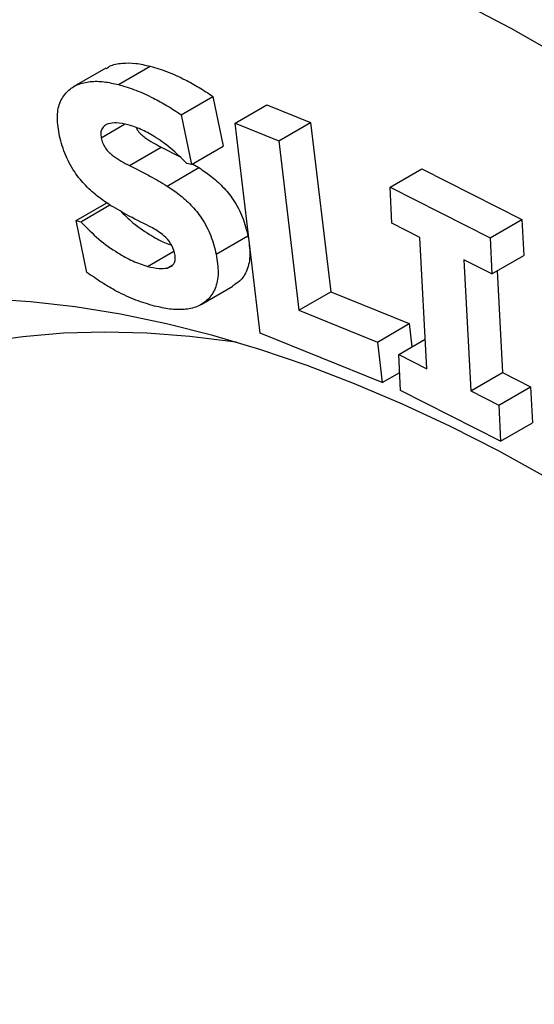
# Model space of a CAD drawing. Units: inches. Extents: x 0.3 to 16.3, y 0.4 to 10.6.
# Drawn here: x 5.8 to 5.9, y 4.6 to 5 of the extents above; entities that cross this region are included whole.
import ezdxf

# ---------------------------------------------------------------- set-up
doc = ezdxf.new("R2010")
doc.units = ezdxf.units.IN
doc.header["$MEASUREMENT"] = 0
doc.linetypes.add('SLD-Solid', pattern=[0])

msp = doc.modelspace()

# ---------------------------------------------------------------- linework, layer by layer
at = {"color": 7, "linetype": 'SLD-Solid', "lineweight": 25}
for p, q in [((5.789581408254794, 4.943975652543259), (5.77844586839359, 4.937547242213948)), ((5.79404760399827, 4.938232834621309), (5.805183143859474, 4.944661244950623)), ((5.816001302369298, 4.927650654235797), (5.827136842230504, 4.934079064565109)), ((5.827136842230504, 4.934079064565109), (5.830753361770785, 4.916648682924986)), ((5.834922661532676, 4.924752235664575), (5.84605820139388, 4.931180645993887)), ((5.84605820139388, 4.931180645993887), (5.861334505279171, 4.92498245312743)), ((5.816001302369298, 4.927650654235797), (5.819617821909583, 4.910220272595669)), ((5.787972547743807, 4.919623587825141), (5.796205580829245, 4.924376416658558)), ((5.843722793635189, 4.851266057856832), (5.834922661532676, 4.924752235664575)), ((5.834922661532676, 4.924752235664575), (5.850198965417966, 4.918554042798116)), ((5.850198965417966, 4.918554042798116), (5.861334505279171, 4.92498245312743)), ((5.861334505279171, 4.92498245312743), (5.868435536262941, 4.865707185316642)), ((5.850198965417966, 4.918554042798116), (5.857299996401736, 4.859278774987327)), ((5.797870508634266, 4.909916321885183), (5.809006048495469, 4.916344732214498)), ((5.809006048495469, 4.916344732214498), (5.815435015695742, 4.91305121037776)), ((5.819617821909583, 4.910220272595669), (5.830753361770785, 4.916648682924986)), ((5.8110951335298, 4.902741830563055), (5.822230673391005, 4.909170240892367)), ((5.819617821909583, 4.910220272595669), (5.818021327584545, 4.910638252206543)), ((5.820021733626763, 4.910453445866765), (5.822230673391005, 4.909170240892367)), ((5.889223660103019, 4.902353681692876), (5.900359199964224, 4.908782092022189)), ((5.900359199964224, 4.908782092022189), (5.935401518341207, 4.891050815660909)), ((5.889885370507661, 4.889717450616708), (5.889223660103019, 4.902353681692876)), ((5.889223660103019, 4.902353681692876), (5.924265978480004, 4.884622405331595)), ((5.779195716895255, 4.890642462208407), (5.789957310281112, 4.896854997832524)), ((5.780828870015378, 4.890212842482386), (5.791030326129938, 4.896102017742703)), ((5.782959575918937, 4.872489287031836), (5.779195716895255, 4.890642462208407)), ((5.779195716895255, 4.890642462208407), (5.780828870015378, 4.890212842482386)), ((5.924265978480004, 4.884622405331595), (5.935401518341207, 4.891050815660909)), ((5.935401518341207, 4.891050815660909), (5.936063228745851, 4.878414584584736)), ((5.899692069434421, 4.884762333938117), (5.889885370507661, 4.889717450616708)), ((5.828290436877492, 4.878842830208901), (5.839425976738697, 4.885271240538214)), ((5.902080750237079, 4.838795734637834), (5.899692069434421, 4.884762333938117)), ((5.924265978480004, 4.884622405331595), (5.924927688884646, 4.871986174255423)), ((5.804218481032329, 4.874593869258409), (5.813467582160568, 4.879933261687578)), ((5.924927688884646, 4.871986174255423), (5.915122181938585, 4.87695425474092)), ((5.915122181938585, 4.87695425474092), (5.917510862741247, 4.83098765544062)), ((5.924927688884646, 4.871986174255423), (5.936063228745851, 4.878414584584736)), ((5.811109120973353, 4.874033672512813), (5.812807783452398, 4.875014289488947)), ((5.926793960558776, 4.873063549960312), (5.928646402602458, 4.837416065769935)), ((5.823002435609035, 4.861243302366141), (5.834137975470241, 4.867671712695454)), ((5.857299996401736, 4.859278774987327), (5.868435536262941, 4.865707185316642)), ((5.868435536262941, 4.865707185316642), (5.895895986065227, 4.854559485510822)), ((5.857299996401736, 4.859278774987327), (5.884760446204021, 4.848131075181513)), ((5.884760446204021, 4.848131075181513), (5.895895986065227, 4.854559485510822)), ((5.895895986065227, 4.854559485510822), (5.896871007715359, 4.846404617762026)), ((5.886459547322755, 4.833920165184547), (5.843722793635189, 4.851266057856832)), ((5.884760446204021, 4.848131075181513), (5.886459547322755, 4.833920165184547)), ((5.892274051310324, 4.843750851316407), (5.901545130812, 4.849102931590494)), ((5.892923939443499, 4.831122821547588), (5.892274051310324, 4.843750851316407)), ((5.892274051310324, 4.843750851316407), (5.902080750237079, 4.838795734637834)), ((5.886459547322755, 4.833920165184547), (5.89259761811963, 4.837463598031494)), ((5.917510862741247, 4.83098765544062), (5.928646402602458, 4.837416065769935)), ((5.928646402602458, 4.837416065769935), (5.938451909548514, 4.832447985284446)), ((5.927316369687309, 4.826019574955128), (5.938451909548514, 4.832447985284446)), ((5.938451909548514, 4.832447985284446), (5.939101797681699, 4.819819955515623)), ((5.927966257820493, 4.81339154518631), (5.892923939443499, 4.831122821547588)), ((5.917510862741247, 4.83098765544062), (5.927316369687309, 4.826019574955128)), ((5.927316369687309, 4.826019574955128), (5.927966257820493, 4.81339154518631)), ((5.927966257820493, 4.81339154518631), (5.939101797681699, 4.819819955515623))]:
    msp.add_line(p, q, dxfattribs=at)
at = {"color": 7, "linetype": 'SLD-Solid', "lineweight": 25, "flags": 128}
for points in [[(6.007743112459885, 4.9106463524748), (5.988764446433252, 4.923463196213679), (5.969744372539414, 4.935611164803048), (5.950701850401672, 4.947078148883626), (5.931655862020224, 4.957852717916301), (5.912625392850494, 4.967924131576337), (5.893629412878014, 4.977282350459574), (5.874686857708744, 4.985918046089907), (5.85581660969363, 4.993822610218125), (5.837037479106278, 5.000988163402799), (5.818368185392458, 5.007407562864683), (5.799827338510159, 5.013074409606784), (5.781433420378773, 5.017983054793029), (5.763204766455918, 5.022128605379147), (5.745159547460254, 5.025506928990155), (5.727315751258518, 5.028114658039609), (5.709691164934823, 5.029949193086479), (5.692303357060109, 5.031008705426336), (5.675169660179415, 5.031292138914235), (5.658307153534402, 5.030799211017512), (5.641732646038419, 5.029530413097416), (5.625462659520992, 5.027487009919303), (5.609513412258518, 5.024671038391906), (5.593900802807525, 5.02108530553688), (5.57864039415665, 5.016733385690717), (5.563747398213118, 5.011619616941765), (5.54923666063917, 5.005749096805925), (5.535122646053596, 4.999127677145337), (5.52141942361308, 4.991761958335119), (5.508140652987765, 4.983659282683971), (5.495299570744994, 4.974827727115194), (5.482908977154805, 4.965276095115445), (5.47098122343036, 4.955013907959225), (5.45952819941597, 4.944051395217874), (5.448561321735048, 4.932399484562498), (5.438091522409771, 4.920069790871041), (5.428129237963803, 4.907074604650317), (5.418684399018932, 4.893426879784565), (5.409766420396021, 4.879140220622739), (5.40138419173011, 4.864228868417389), (5.393546068609025, 4.848707687128684), (5.386259864244353, 4.83259214860768), (5.379532841683064, 4.81589831717365), (5.373371706567543, 4.798642833600818), (5.367782600451266, 4.780842898530478), (5.362771094676755, 4.762516255325014), (5.358342184821957, 4.743681172380934), (5.354500285720535, 4.724356424918536), (5.351249227061063, 4.704561276266359), (5.348592249569518, 4.684315458659076), (5.346532001778845, 4.663639153567979), (5.345070537388849, 4.642552971583642), (5.344209313219015, 4.621077931870842), (5.343949187756327, 4.599235441216198), (5.344290420299503, 4.577047272689416), (5.345232670700521, 4.554535543939426), (5.346774999703693, 4.53172269514702), (5.348915869881923, 4.508631466656003), (5.351653147169261, 4.485284876305114), (5.354984102988179, 4.461706196483347), (5.35890541696947, 4.437918930931533), (5.363413180262084, 4.413946791313286), (5.368502899429537, 4.389813673578718), (5.374169500929069, 4.365543634144427), (5.380407336169076, 4.341160865913536), (5.387210187139728, 4.316689674159684), (5.394571272611233, 4.292154452299004), (5.402483254893509, 4.267579657574231), (5.410938247150545, 4.24298978667519), (5.419927821262189, 4.218409351319962), (5.429443016225457, 4.19386285382108), (5.439474347087082, 4.16937476266108), (5.450011814398303, 4.144969488101785), (5.461044914182537, 4.120671357851635), (5.472562648405978, 4.09650459281529), (5.484553535940663, 4.072493282949711), (5.497005624009129, 4.048661363250759), (5.509906500099182, 4.025032589894278), (5.523243304336974, 4.001630516555424), (5.537002742305996, 3.978478470929838), (5.551171098299244, 3.955599531480102), (5.565734248991339, 3.933016504430623), (5.580677677516952, 3.910751901033893), (5.595986487941547, 3.888827915130781), (5.61164542010996, 3.867266401027228), (5.627638864858064, 3.846088851709406), (5.643950879572311, 3.825316377419039), (5.660565204081687, 3.804969684610249), (5.677465276866199, 3.785069055308921), (5.694634251565756, 3.765634326895138), (5.712055013772996, 3.746684872328839), (5.729710198093289, 3.728239580838443), (5.747582205454946, 3.710316839091649), (5.765653220652352, 3.692934512867209), (5.78390523010456, 3.676109929245927), (5.802320039811606, 3.659859859338652), (5.820879293490699, 3.644200501568469), (5.839564490874148, 3.629147465523757), (5.858357006150843, 3.614715756398215), (5.877238106532864, 3.600919760033353), (5.896188970928731, 3.587773228578379), (5.915190708704675, 3.575289266781754), (5.934224378515242, 3.563480318928093), (5.953271007184422, 3.552358156433435), (5.972311608618541, 3.541933866111234), (5.991327202732, 3.532217839120786), (6.010298834367043, 3.5232197606091), (6.029207592188669, 3.514948600056518), (6.048034627535857, 3.50741260233576), (6.066761173210333, 3.500619279493246), (6.085368562184105, 3.494575403260921), (6.103838246207184, 3.489286998306055), (6.122151814296857, 3.484759336225719), (6.140291011090179, 3.480996930291937), (6.158237755041299, 3.478003530952771), (6.17597415644555, 3.47578212209378), (6.193482535272284, 3.474334918063624), (6.210745438788721, 3.473663361466755), (6.227745658957212, 3.473768121725394), (6.244466249588572, 3.474649094412234), (6.260890543234431, 3.476305401354546), (6.277002167801689, 3.478735391509546), (6.292785062872591, 3.481936642610203), (6.308223495714088, 3.485905963579798), (6.323302076960575, 3.490639397712866), (6.338005775954337, 3.496132226619323), (6.352319935728453, 3.502378974927856), (6.366230287617155, 3.509373415743902), (6.379722965479167, 3.517108576856743), (6.392784519519759, 3.525576747689558), (6.405401929697808, 3.534769486985499), (6.417562618704448, 3.544677631222116), (6.42925446450041, 3.555291303745754), (6.440465812399534, 3.566599924616818), (6.451185486686417, 3.578592221156091), (6.461402801756599, 3.591256239181576), (6.471107572768217, 3.604579354924693), (6.480290125794468, 3.618548287613923), (6.488941307466799, 3.63314911271337), (6.497052494099177, 3.64836727580304), (6.504615600284364, 3.664187607087009), (6.511623086953639, 3.680594336514993), (6.518067968891891, 3.697571109502294), (6.523943821700644, 3.715101003232393), (6.52924478820203, 3.733166543525985), (6.533965584277359, 3.751749722259623), (6.538101504134438, 3.770832015316604), (6.541648424998404, 3.790394401052215), (6.544602811221404, 3.810417379254917), (6.546961717807, 3.830880990584585), (6.548722793345807, 3.851764836468412), (6.549884282359429, 3.873048099434644), (6.550445027050356, 3.894709563863896), (6.550404468456087, 3.916727637137341), (6.549762647006308, 3.939080371160695), (6.548520202482601, 3.961745484242567), (6.546678373380688, 3.984700383305323), (6.544238995675871, 4.007922186406362), (6.541204500992898, 4.031387745547332), (6.537577914182061, 4.055073669748563), (6.533362850303965, 4.078956348365696), (6.52856351102595, 4.103011974625295), (6.523184680433783, 4.127216569355947), (6.517231720262775, 4.151546004891236), (6.510710564553087, 4.175976029120711), (6.50362771373455, 4.200482289664923), (6.495990228146896, 4.22504035815041), (6.487805721001857, 4.249625754560423), (6.479082350794148, 4.274213971637148), (6.469828813168904, 4.298780499311065), (6.460054332253676, 4.323300849133125), (6.449768651463608, 4.347750578685367), (6.438982023789005, 4.372105315945645), (6.427705201574911, 4.396340783582205), (6.415949425802959, 4.420432823153838), (6.403726414886098, 4.444357419191556), (6.391048352987429, 4.468090723137726), (6.377927877874773, 4.491609077118826), (6.364378068323063, 4.514889037528142), (6.350412431077134, 4.537907398394855), (6.336044887387914, 4.560641214516252), (6.321289759135412, 4.583067824330024), (6.30616175455236, 4.605164872503777), (6.290675953562724, 4.626910332219333), (6.274847792749712, 4.648282527129537), (6.258693049968246, 4.669260152965705), (6.24222782861726, 4.689822298774191), (6.225468541587476, 4.709948467760874), (6.20843189490068, 4.729618597722811), (6.191134871056796, 4.74881308104668), (6.173594712105363, 4.767512784254063), (6.155828902458278, 4.785699067074132), (6.137855151460965, 4.803353801024663), (6.119691375739304, 4.820459387482902), (6.101355681339955, 4.836998775228266), (6.08286634568185, 4.852955477439354), (6.064241799336876, 4.868313588128382), (6.045500607657869, 4.883057797996612), (6.02666145227227, 4.897173409694997), (6.007743112459885, 4.9106463524748)], [(5.994700344661435, 4.768795126578087), (5.977863533627891, 4.780125120278752), (5.960987677852156, 4.790782678783393), (5.944094283058864, 4.800754220646331), (5.92720487732347, 4.810027038646298), (5.910340983637982, 4.818589315979859), (5.89352409248316, 4.826430141320143), (5.876775634442149, 4.833539522721684), (5.860116952890446, 4.839908400353631), (5.843569276796998, 4.845528658045145), (5.827153693671091, 4.850393133628222), (5.810891122689513, 4.854495628064791), (5.794802288038222, 4.857830913346461), (5.778907692502519, 4.860394739156813), (5.763227591339338, 4.862183838287798), (5.747781966464994, 4.863195930803284), (5.732590500991249, 4.86342972694451), (5.717672554142171, 4.862884928773665), (5.703047136583719, 4.861562230553586), (5.688732886197549, 4.859463317863011), (5.674748044329826, 4.856590865448568), (5.66111043254541, 4.852948533816217), (5.64783742991696, 4.848540964566489), (5.634945950877933, 4.843373774479466), (5.622452423667705, 4.837453548357044), (5.61037276939626, 4.830787830631604), (5.598722381755146, 4.823385115751772), (5.587516107400545, 4.815254837357526), (5.576768227033455, 4.806407356258457), (5.5664924372011, 4.796853947230476), (5.556701832842751, 4.786606784647826), (5.547408890602207, 4.775678926968678), (5.538625452928202, 4.764084300094109), (5.530362712982995, 4.751837679621638), (5.522631200378374, 4.738954672015976), (5.515440767757274, 4.725451694720936), (5.508800578238052, 4.71134595523789), (5.5027190937375, 4.696655429197413), (5.4972040641874, 4.681398837452065), (5.492262517658411, 4.665595622219487), (5.487900751403861, 4.649265922306246), (5.484124323834845, 4.63243054744397), (5.48093804743687, 4.615110951770492), (5.478345982637082, 4.597329206489801), (5.476351432629849, 4.579107971745633), (5.474956939167354, 4.56047046774454), (5.474164279320507, 4.541440445165255), (5.473974463214345, 4.522042154892049), (5.47438773274077, 4.502300317110643), (5.475403561250308, 4.482240089806072), (5.477020654223227, 4.461887036702643), (5.479236950919228, 4.441267094686833), (5.482049627003524, 4.42040654075466), (5.485455098146044, 4.399331958525613), (5.489449024589114, 4.378070204365864), (5.494026316677818, 4.356648373163893), (5.499181141345997, 4.335093763802139), (5.504906929549609, 4.313433844368725), (5.511196384637979, 4.291696217153516), (5.518041491652281, 4.269908583473192), (5.525433527539385, 4.248098708370105), (5.533363072268073, 4.226294385229935), (5.541820020833435, 4.204523400363228), (5.550793596134183, 4.182813497595935), (5.560272362706423, 4.161192342914129), (5.570244241296426, 4.139687489207866), (5.580696524253819, 4.118326341159205), (5.591615891725542, 4.097136120319099), (5.602988428630011, 4.076143830417632), (5.614799642389764, 4.055376222951854), (5.627034481400066, 4.034859763095052), (5.639677354209899, 4.014620595970885), (5.652712149390911, 3.994684513335384), (5.666122256068991, 3.975076920709263), (5.679890585092314, 3.955822805002417), (5.693999590808882, 3.9369467026719), (5.708431293425797, 3.918472668453911), (5.723167301921793, 3.900424244709686), (5.738188837483806, 3.882824431424303), (5.753476757437732, 3.865695656896699), (5.769011579642862, 3.849059749158185), (5.784773507318935, 3.832937908155931), (5.800742454274126, 3.817350678736832), (5.816898070501868, 3.802317924466217), (5.833219768113847, 3.787858802314739), (5.849686747576158, 3.773991738245712), (5.866278024215161, 3.760734403734011), (5.882972454959273, 3.748103693246452), (5.899748765282607, 3.736115702712349), (5.916585576316152, 3.724785709011683), (5.933461432091886, 3.714128150507043), (5.950354826885179, 3.704156608644105), (5.967244232620573, 3.694883790644139), (5.98410812630606, 3.686321513310578), (6.000925017460883, 3.678480687970294), (6.017673475501892, 3.671371306568753), (6.034332157053597, 3.665002428936805), (6.050879833147044, 3.659382171245291), (6.067295416272951, 3.654517695662217), (6.08355798725453, 3.650415201225647), (6.099646821905821, 3.647079915943977), (6.115541417441523, 3.644516090133624), (6.131221518604702, 3.642726991002641), (6.146667143479047, 3.641714898487154), (6.161858608952792, 3.641481102345928), (6.176776555801872, 3.642025900516773), (6.191401973360321, 3.643348598736852), (6.205716223746493, 3.645447511427428), (6.219701065614216, 3.648319963841872), (6.233338677398631, 3.651962295474221), (6.246611680027081, 3.65636986472395), (6.259503159066106, 3.661537054810974), (6.271996686276333, 3.667457280933397), (6.28407634054778, 3.674122998658836), (6.295726728188895, 3.681525713538669), (6.306933002543495, 3.689655991932914), (6.317680882910586, 3.698503473031983), (6.327956672742939, 3.708056882059966), (6.337747277101289, 3.718304044642616), (6.347040219341832, 3.729231902321762), (6.355823657015836, 3.740826529196333), (6.364086396961047, 3.753073149668801), (6.371817909565665, 3.765956157274464), (6.379008342186765, 3.779459134569505), (6.385648531705987, 3.79356487405255), (6.391730016206538, 3.808255400093027), (6.397245045756639, 3.823511991838376), (6.402186592285627, 3.839315207070954), (6.406548358540177, 3.855644906984196), (6.410324786109195, 3.872480281846472), (6.413511062507166, 3.88979987751995), (6.416103127306956, 3.907581622800639), (6.418097677314189, 3.925802857544808), (6.419492170776683, 3.944440361545902), (6.420284830623529, 3.963470384125185), (6.420474646729693, 3.982868674398391), (6.420061377203267, 4.002610512179797), (6.41904554869373, 4.022670739484369), (6.417428455720809, 4.043023792587799), (6.415212159024811, 4.063643734603608), (6.41443161288254, 4.069871772274707)], [(5.835415019183171, 4.848034626447321), (5.834257007272807, 4.848209879032542), (5.819017593079876, 4.850118252249158), (5.804007623970381, 4.851252351410342), (5.789247362697385, 4.851610645535513), (5.77475673492011, 4.851192650944436), (5.760555302305227, 4.849998931910169), (5.746662236119524, 4.848031099897322), (5.733096291349597, 4.845291811386656), (5.719875781383502, 4.841784764288957), (5.707018553288539, 4.837514692953032), (5.694541963718551, 4.832487361774559), (5.682462855483255, 4.826709557414424), (5.670797534811243, 4.820189079637046), (5.659561749337336, 4.81293473078107), (5.648770666844022, 4.804956303876608), (5.638438854785656, 4.796264569425123), (5.628580260623088, 4.786871260859752), (5.619208192995235, 4.776789058705721), (5.610335303753062, 4.766031573462234), (5.601973570880156, 4.754613327228939), (5.594134282323032, 4.742549734101775), (5.586828020752916, 4.729857079364667), (5.580064649279649, 4.716552497505155), (5.573853298136951, 4.702653949083648), (5.568202352357029, 4.688180196487498), (5.563119440451181, 4.67315077860268), (5.558611424111664, 4.65758598443719), (5.554684388948731, 4.641506825731856), (5.551343636275343, 4.624935008595463), (5.548593675950647, 4.607892904202533), (5.546438220291878, 4.590403518593288), (5.544880179062901, 4.572490461616579), (5.543921655546175, 4.554177915057691), (5.543563943703408, 4.535490599994084), (5.543807526428784, 4.516453743423084), (5.544652074897068, 4.497093044206633), (5.546096449007509, 4.477434638379026), (5.548138698922918, 4.4575050638645), (5.550776067701864, 4.437331224652272), (5.554004995020411, 4.416940354477432), (5.557821121978384, 4.396359980056667), (5.562219296983688, 4.375617883928496), (5.567193582706714, 4.354742066948139), (5.572737264095446, 4.333760710487691), (5.578842857440474, 4.312702138392581), (5.585502120477646, 4.291594778745718), (5.592706063514746, 4.270467125490918), (5.600444961567143, 4.249347699967415)]]:
    msp.add_lwpolyline(points, dxfattribs=at)
at = {"color": 7, "linetype": 'SLD-Solid', "lineweight": 25}
for points, knots in [([(6.919207923321693, 3.629897942127501), (6.919742058509527, 3.630366843855565), (6.924557137874993, 3.634593861821542), (6.933232800695972, 3.643171392176431), (6.945197596824512, 3.655666410211646), (6.956666984048621, 3.668838933060069), (6.967688824594274, 3.682603265925862), (6.978238783578583, 3.696972276829264), (6.988311854656664, 3.711931371356907), (6.997897868086966, 3.727472258171443), (7.006988211711173, 3.743583790415081), (7.015574166642815, 3.760254394153527), (7.023647497443278, 3.777471423394481), (7.031200425841903, 3.795221381457833), (7.038225752805024, 3.813489942491844), (7.044716918022597, 3.832262051471505), (7.050668050772059, 3.85152201849425), (7.056073997254524, 3.871253620847761), (7.060930330037403, 3.891440201105309), (7.065233341219215, 3.912064757912379), (7.068980022926963, 3.933110025779303), (7.072168038576006, 3.954558542200634), (7.074795688261474, 3.976392701586563), (7.076861871222947, 3.998594796543541), (7.078366047795821, 4.021147047741137), (7.079308202542594, 4.044031620629333), (7.079688807846662, 4.067230471100696), (7.079508814158686, 4.09072554256484), (7.078769618669802, 4.114498771597361), (7.077473022828366, 4.138532261256301), (7.075621210709603, 4.162808073388106), (7.07321673407887, 4.187308224206707), (7.070262500401727, 4.212014680140372), (7.066761763364836, 4.236909354449255), (7.062718115478596, 4.261974104941155), (7.058135482357738, 4.287190732982552), (7.053018118312601, 4.312540983904463), (7.047370602925975, 4.338006548828642), (7.041197838333892, 4.36356906788622), (7.034505046970776, 4.389210134763796), (7.027297769578731, 4.414911302487869), (7.019581863315922, 4.440654090344029), (7.011363499830384, 4.466419991820365), (7.002649163192221, 4.492190483462458), (6.993445647600571, 4.517947034529261), (6.983760054800645, 4.543671117343082), (6.973599791162666, 4.569344218232638), (6.962972564387641, 4.594947848974313), (6.951886379815964, 4.62046355864345), (6.94034953632387, 4.645872945794055), (6.928370621799941, 4.67115767089144), (6.915958508200034, 4.696299468928217), (6.903122346183693, 4.72128016215925), (6.889871559339469, 4.74608167289574), (6.876215838009438, 4.77068603630343), (6.862165132728274, 4.795075413150375), (6.847729672970801, 4.819232059485214), (6.832919938736659, 4.843138381618587), (6.817746651243468, 4.86677695157656), (6.802220736198107, 4.890130560330504), (6.786353339509993, 4.913182189037452), (6.770155820367246, 4.935915018027353), (6.753639742530686, 4.958312437960698), (6.736816865443903, 4.980358060596835), (6.719699135201609, 5.002035729133604), (6.702298675424708, 5.023329528078951), (6.684627778097128, 5.04422379261629), (6.666698894427245, 5.06470311742657), (6.64852462580579, 5.084752364932016), (6.630117714942521, 5.104356672929355), (6.611491037275496, 5.123501461584593), (6.5926575927603, 5.14217243976738), (6.573630498160853, 5.160355610711259), (6.554422979979867, 5.178037276997315), (6.535048368183689, 5.195204044873717), (6.515520090894271, 5.211842827943249), (6.495851670238571, 5.227940850276267), (6.476056719562046, 5.24348564903857), (6.456148942226632, 5.258465076764151), (6.43614213222222, 5.27286730345221), (6.416050176821112, 5.286680818728099), (6.395887061493915, 5.299894434379181), (6.375666877276614, 5.312497287659588), (6.355403830728233, 5.324478845851135), (6.335112256533947, 5.335828912670754), (6.314806632699702, 5.346537637215378), (6.294501755225879, 5.356595448413318), (6.27421265347138, 5.365993147527385), (6.253954590129074, 5.374721948460197), (6.233742925860396, 5.382773566459432), (6.213593242547808, 5.390140198409195), (6.193521377168591, 5.396814557269327), (6.173543427998707, 5.402789923943407), (6.153675751590834, 5.408060206359163), (6.133934947705161, 5.412620004563165), (6.114337829401828, 5.416464679884541), (6.094901376171129, 5.41959042469883), (6.075642667927348, 5.421994330309572), (6.056578802230157, 5.423674442234599), (6.037726786517696, 5.424629819079936), (6.019103444501714, 5.424860508982108), (6.000725208670759, 5.424367738081132), (5.982608301638117, 5.423153193734466), (5.964767471187354, 5.421221540967347), (5.94722014022105, 5.418570780719677), (5.929970506322648, 5.415227669789383), (5.913068290870672, 5.411115513447813), (5.900974050226114, 5.40780125104989), (5.894614348594366, 5.405646681890832), (5.893675609159417, 5.405328651399459)], [0, 0, 0, 0, 0.001150753832172059, 0.01037372402757868, 0.01961372723410497, 0.02887336942274061, 0.0381547076043599, 0.0474592184646942, 0.05678779134739809, 0.06614074485305467, 0.0755178648922867, 0.08491846074622338, 0.09434143469745696, 0.1037853602187812, 0.1132485636043965, 0.1227292042868991, 0.1322253498212367, 0.1417350425051164, 0.1512563556952776, 0.1607874389324569, 0.1703265518985872, 0.1798720879338831, 0.1894225883177315, 0.198976748778493, 0.208533419777991, 0.2180916020622288, 0.2276504345929928, 0.2372089831928636, 0.2467666825051901, 0.25632307226179, 0.2658777855279297, 0.2754305374228228, 0.2849811145792688, 0.294529365472686, 0.3040751916786592, 0.3136185400665553, 0.3231593959011322, 0.3326977768011202, 0.3422337274898987, 0.3517673152667644, 0.3612986261252914, 0.3708277614467759, 0.3803548352003536, 0.3898799715862207, 0.3994033030638494, 0.4089249687128441, 0.4184451128795991, 0.4279638840682289, 0.4374814340391333, 0.4469979170829501, 0.4565134894415609, 0.4660283088512015, 0.475542534185709, 0.4850563251803349, 0.4945698422185967, 0.5040832461662836, 0.5135966982378717, 0.523110309102733, 0.5326242373586787, 0.5421386446533326, 0.5516536925476977, 0.5611695423541881, 0.5706863549291918, 0.5802042904040993, 0.5897235078372732, 0.599244164767457, 0.6087664166465625, 0.6182904161269206, 0.627816312174587, 0.6373442489763409, 0.6468743646035339, 0.6564067893909942, 0.6659416439836952, 0.6754790369981256, 0.685019062239309, 0.6945617954085473, 0.7041072902314897, 0.7136555739318803, 0.7232066419738833, 0.7327604519965047, 0.7423169168688598, 0.7518758968066749, 0.7614371905110896, 0.7710005253235718, 0.7805655464389782, 0.7901318052867246, 0.7996987472816253, 0.8092654771439451, 0.818831115038133, 0.8283946651254613, 0.8379549765771194, 0.8475107376608118, 0.8570604743852075, 0.8666025552477442, 0.8761352037385665, 0.8856565202213953, 0.8951645145973247, 0.9046571507141321, 0.9141324027850043, 0.9235883231346984, 0.9330231194528691, 0.9424352385107898, 0.9518234521416987, 0.9611869403734988, 0.9705253661029494, 0.9798389357324746, 0.9891284407941883, 0.9983952767068622, 1, 1, 1, 1]), ([(5.789668554028165, 4.943830232299573), (5.790080299339464, 4.944118832998382), (5.791689810258946, 4.945246972076978), (5.795250860202352, 4.945842782151481), (5.800043326193099, 4.945847056578443), (5.803469721505639, 4.94505655005334), (5.805183143859477, 4.944661244950624)], [0, 0, 0, 0, 0.1027701116672493, 0.4017279915183578, 0.7008247620306384, 1, 1, 1, 1]), ([(5.805183143859477, 4.944661244950624), (5.807193714434185, 4.944067101607582), (5.811214871257405, 4.942878810289732), (5.816958687281738, 4.940214628145797), (5.822278121984604, 4.937375784889451), (5.825517413713773, 4.935177873023865), (5.827136842230504, 4.934079064565109)], [0, 0, 0, 0, 0.2799915946680221, 0.5599853720664488, 0.7800222098437346, 1, 1, 1, 1]), ([(5.420242506437904, 4.940825801437813), (5.417291754671831, 4.936530623222477), (5.411159903691224, 4.927604968054044), (5.402478548616114, 4.913362805044899), (5.394046561560332, 4.89826096747021), (5.386133831504774, 4.88258892032049), (5.37873450314563, 4.866376366954868), (5.371861058812553, 4.849633781168519), (5.365520202695735, 4.832378119075942), (5.359719225066793, 4.814625755503926), (5.354464200981791, 4.796394216803646), (5.34976042349544, 4.777701538027136), (5.345612271068199, 4.758566262827558), (5.342023257104057, 4.739007284573827), (5.338996054008653, 4.719043751000147), (5.33653254055051, 4.698694976248833), (5.334633852777755, 4.677980376155414), (5.333300438051032, 4.65691942112776), (5.332532108800981, 4.635531634410553), (5.332328089017296, 4.613836728466742), (5.33268703633814, 4.591854385294736), (5.333607088826162, 4.569604224754706), (5.335085923042277, 4.547105647953479), (5.337120781378534, 4.52437807219833), (5.339708492179059, 4.501440939764427), (5.342845485460966, 4.478313726074398), (5.346527804956595, 4.455015946523004), (5.350751117174641, 4.431567161476215), (5.355510718124103, 4.407986979188752), (5.360801538273686, 4.384295056540076), (5.366618146242366, 4.36051109760223), (5.372954751639707, 4.336654850130448), (5.379805207402895, 4.312746100117334), (5.387163011912238, 4.288804664580642), (5.395021311110638, 4.26485038276896), (5.403372900803395, 4.240903105972905), (5.412210229274363, 4.216982686126238), (5.421525400320085, 4.193108963372909), (5.431310176776148, 4.169301752765735), (5.441555984587152, 4.145580830250416), (5.452253917453565, 4.121965918076491), (5.463394742074146, 4.098476669765303), (5.474968903990805, 4.07513265475391), (5.48696653403325, 4.051953342824139), (5.499377455353221, 4.02895808841694), (5.512191191031087, 4.006166114925462), (5.525396960829136, 3.983596518542029), (5.538983676961328, 3.961268269857117), (5.552939973471651, 3.939200158814368), (5.567254229121221, 3.917410760602473), (5.581914591792151, 3.895918404818141), (5.596908966110115, 3.874741198802913), (5.612225024222026, 3.853897013946167), (5.627850216838789, 3.833403472540242), (5.643771784470865, 3.813277935258659), (5.659976768777209, 3.793537489321863), (5.676452023935446, 3.774198937414226), (5.693184227926613, 3.755278787413419), (5.710159893610845, 3.736793242989615), (5.727365379450704, 3.718758195126397), (5.744786899716422, 3.701189214606659), (5.762410533981702, 3.684101545494473), (5.780222235690624, 3.667510099626619), (5.798207839545338, 3.65142945210326), (5.816353067431738, 3.635873837734888), (5.834643532567749, 3.620857148359475), (5.853064741527654, 3.606392930887516), (5.871602093770413, 3.592494385860767), (5.890240878283591, 3.579174366219936), (5.908966266954988, 3.566445375865445), (5.927763304309215, 3.554319567461393), (5.946616893307363, 3.542808738776702), (5.965511777020912, 3.531924326679999), (5.984432516160608, 3.521677397717657), (6.003363340505354, 3.512078695975106), (6.022288110256106, 3.503138603814591), (6.041190371495326, 3.494867050400938), (6.060053445571652, 3.487273422613826), (6.078860407347978, 3.48036652862574), (6.09759397650849, 3.474154576065154), (6.116236506616531, 3.468645101169189), (6.134769994818751, 3.46384486901699), (6.15317609036078, 3.459759831678291), (6.171436204833522, 3.456394833085183), (6.189531360201375, 3.45375423945981), (6.207443142723561, 3.451839135928884), (6.225150676717575, 3.450657343945527), (6.242642524041576, 3.450185849964424), (6.259873202445324, 3.450510260023927), (6.272182442462476, 3.451085096721743), (6.278673199076634, 3.451770649629736), (6.279579884899048, 3.451866413673767)], [0, 0, 0, 0, 0.01031556473343743, 0.02143640358146071, 0.03259240347903752, 0.04378258258685511, 0.05500527450222243, 0.06625826182128812, 0.07753891816135265, 0.08884434903643183, 0.1001715233219442, 0.1115173890563659, 0.1228789696460165, 0.1342534388094748, 0.1456381745447272, 0.1570307938630066, 0.1684291709612777, 0.1798314419437045, 0.1912359992479737, 0.2026414321635843, 0.2140463160469136, 0.2254497815681671, 0.2368511354159163, 0.2482498389223213, 0.2596454877026764, 0.2710377928209085, 0.2824265637170978, 0.2938116929829065, 0.3051931429663717, 0.3165709341192284, 0.3279451349588112, 0.3393158534953658, 0.3506832299680417, 0.362047430734851, 0.3734086431694228, 0.3847670714285815, 0.396122932967417, 0.4074764556916128, 0.418827875649627, 0.4301774351792823, 0.4415253814341162, 0.4528719652246074, 0.4642174401176431, 0.4755620617448676, 0.4869060872764102, 0.4982497750213631, 0.5095933841201237, 0.5209371449069059, 0.5322812602826723, 0.5436259905678676, 0.5549715960668733, 0.5663183367790923, 0.5776664720326712, 0.5890162600026132, 0.6003679570755424, 0.6117218170187513, 0.6230780899054887, 0.634437020741436, 0.6457988477291516, 0.6571638000976826, 0.6685320954137202, 0.6799039362786282, 0.6912795063024257, 0.7026589652321046, 0.7140424430977698, 0.7254300332271075, 0.7368217839682838, 0.7482176889554794, 0.7596176757529545, 0.771021592727244, 0.7824291940277825, 0.7938401226114963, 0.8052538913349631, 0.8166698622688194, 0.8280872245742387, 0.8395047503955877, 0.8509209764957767, 0.8623343538102742, 0.8737430700473681, 0.8851450392394647, 0.8965379006288177, 0.9079190301373096, 0.9192855678690144, 0.9306344648729374, 0.9419625516785678, 0.9532666298126998, 0.9645435855973571, 0.9757905231201219, 0.9870049106094194, 0.9981847319177317, 1, 1, 1, 1]), ([(5.773201480394446, 4.921058264425693), (5.772888478888214, 4.923185367535784), (5.772262755248716, 4.927437675186564), (5.773492407353096, 4.932612619298816), (5.776139968044879, 4.936177138696943), (5.779747755802249, 4.938457825355876), (5.784082390853852, 4.939470288646135), (5.788916022817072, 4.939404660058338), (5.792336927379544, 4.938623477252805), (5.79404760399827, 4.938232834621309)], [0, 0, 0, 0, 0.139796949764389, 0.2794691222155097, 0.4193728623954375, 0.559462490247481, 0.7062500210944852, 0.8531057468899349, 1, 1, 1, 1]), ([(5.79404760399827, 4.938232834621309), (5.79605817457298, 4.937638691278269), (5.800079331396201, 4.936450399960418), (5.805823147420535, 4.933786217816483), (5.811142582123403, 4.930947374560141), (5.814381873852571, 4.928749462694554), (5.816001302369298, 4.927650654235797)], [0, 0, 0, 0, 0.2799915946680664, 0.5599853720665924, 0.7800222098438055, 1, 1, 1, 1]), ([(5.790446892204105, 4.924512840854151), (5.789992085102691, 4.924329449207985), (5.78908270218749, 4.923962759177647), (5.788195624234022, 4.922834219139864), (5.787741446266903, 4.921368145067255), (5.787895530160952, 4.920204984291031), (5.787972547743807, 4.919623587825141)], [0, 0, 0, 0, 0.2802313937347918, 0.5603202785849326, 0.7802296626742055, 1, 1, 1, 1]), ([(5.797358987797714, 4.924185992633079), (5.795980855692154, 4.924510382355302), (5.793520939403989, 4.925089406353213), (5.791385835422163, 4.924688948190801), (5.790446892204105, 4.924512840854151)], [0, 0, 0, 0, 0.560235367433906, 1, 1, 1, 1]), ([(5.818021327584545, 4.910638252206543), (5.816162079358046, 4.912463326808739), (5.81244245448579, 4.91611458369165), (5.806962511317643, 4.919966408502418), (5.801887281256447, 4.922761610091722), (5.798868295079505, 4.923711237416502), (5.797358987797713, 4.924185992633079)], [0, 0, 0, 0, 0.2798697708245183, 0.5599094008607209, 0.7799817862691292, 1, 1, 1, 1]), ([(5.800219636798152, 4.923171012880842), (5.800347436578873, 4.9229173224384), (5.801080409492744, 4.921462326023105), (5.803333615662109, 4.91961642615614), (5.806128448142775, 4.917842314144985), (5.808046651154378, 4.916844028831847), (5.809006048495469, 4.916344732214498)], [0, 0, 0, 0, 0.06537386670788033, 0.3749401861481931, 0.6873736930835671, 1, 1, 1, 1]), ([(5.791383504499344, 4.895854177712562), (5.789889251056401, 4.896850330083022), (5.786902210228764, 4.898841657468057), (5.782528443610568, 4.902695857926424), (5.778323545634818, 4.907808020635887), (5.774935442047103, 4.914261035042865), (5.773779837322517, 4.918791072011603), (5.773201480394446, 4.921058264425693)], [0, 0, 0, 0, 0.1870872047376861, 0.3739908524347622, 0.5605419115548329, 0.7800600632377223, 1, 1, 1, 1]), ([(5.787972547743807, 4.919623587825141), (5.788130675422965, 4.919008491992289), (5.788446712324191, 4.917779150095869), (5.789753659080046, 4.91532852356406), (5.792162072109685, 4.913170499820241), (5.795001950256722, 4.911418302789524), (5.796914125904606, 4.910417085128644), (5.797870508634266, 4.909916321885183)], [0, 0, 0, 0, 0.1252518858271982, 0.2503307332439786, 0.4986357478807573, 0.749240550925913, 0.9999999999999999, 0.9999999999999999, 0.9999999999999999, 0.9999999999999999]), ([(5.797870508634266, 4.909916321885183), (5.800336539496088, 4.908700470723234), (5.804739743973585, 4.90652951602711), (5.809153373466801, 4.903899080846496), (5.8110951335298, 4.902741830563055)], [0, 0, 0, 0, 0.5600536778214332, 1, 1, 1, 1]), ([(5.822230673391005, 4.909170240892367), (5.823645269042879, 4.908217045600667), (5.826473241809912, 4.906311476102399), (5.830600778845602, 4.902628647693217), (5.834608353735082, 4.8978296669597), (5.837805702771274, 4.891702039592971), (5.838885385992012, 4.887416822416768), (5.839425976738697, 4.885271240538214)], [0, 0, 0, 0, 0.1870745052486712, 0.3739878639872301, 0.5605942583244156, 0.779992248255865, 1, 1, 1, 1]), ([(5.8110951335298, 4.902741830563055), (5.812509729181675, 4.901788635271355), (5.815337701948708, 4.899883065773087), (5.819465238984395, 4.896200237363903), (5.823472813873879, 4.891401256630387), (5.826670162910069, 4.885273629263658), (5.827749846130805, 4.880988412087454), (5.828290436877492, 4.878842830208901)], [0, 0, 0, 0, 0.1870745052487127, 0.3739878639872336, 0.5605942583244858, 0.7799922482558919, 1, 1, 1, 1]), ([(5.805924172540331, 4.888083911447328), (5.803212531706426, 4.889426243828829), (5.798371296738984, 4.891822780413615), (5.79351828088596, 4.894622582458485), (5.791383504499342, 4.895854177712568)], [0, 0, 0, 0, 0.5601134528985185, 1, 1, 1, 1]), ([(5.794837898061878, 4.893902663432382), (5.795988278195677, 4.892761336272001), (5.799239712623153, 4.889535489168734), (5.804462093708572, 4.885991265260595), (5.809269989490502, 4.883169668392468), (5.811779993395657, 4.882314093151169), (5.812572316142103, 4.882044017186912)], [0, 0, 0, 0, 0.2030683022171597, 0.5739522524410469, 0.8655112365488189, 1, 1, 1, 1]), ([(5.780828870015378, 4.890212842482386), (5.782923389419467, 4.888105896813983), (5.787112572064911, 4.883891860786556), (5.793324972604461, 4.879514130585922), (5.799074482167044, 4.876276999407208), (5.802503968919756, 4.875154862194592), (5.804218481032329, 4.874593869258409)], [0, 0, 0, 0, 0.2799393012002296, 0.5598978267170904, 0.7799785911792099, 1, 1, 1, 1]), ([(5.813711516600454, 4.879358141053203), (5.813321681621688, 4.880498499455786), (5.812538335516682, 4.882789969851302), (5.809498111706406, 4.885953119931897), (5.807280639846546, 4.887275182229304), (5.805924172540331, 4.888083911447328)], [0, 0, 0, 0, 0.2777983194140443, 0.5582162795647979, 1, 1, 1, 1]), ([(5.839425976738697, 4.885271240538214), (5.839767750221887, 4.883036316782386), (5.840450991419265, 4.878568468754098), (5.839264091206808, 4.873090107202788), (5.8369753967325, 4.869520885075295), (5.834872603814051, 4.868317795493513), (5.834036404094579, 4.867839373123929)], [0, 0, 0, 0, 0.2732163855092432, 0.5461883368995365, 0.8195365877217758, 1, 1, 1, 1]), ([(5.828290436877492, 4.878842830208901), (5.828630483136372, 4.876610857605991), (5.829310271430399, 4.87214890924328), (5.828149262118901, 4.866626310236845), (5.82546877750808, 4.862768088519125), (5.821726054612874, 4.860304470776998), (5.817135179490902, 4.859342803297098), (5.812043062604038, 4.859503584427727), (5.808458895942001, 4.860322623973415), (5.806666546408453, 4.860732204577803)], [0, 0, 0, 0, 0.1398334888290166, 0.2795418750746776, 0.4194428532189468, 0.5594676577017423, 0.7062574182535789, 0.8531068923348246, 0.9999999999999999, 0.9999999999999999, 0.9999999999999999, 0.9999999999999999]), ([(5.811109120973353, 4.874033672512813), (5.811602624681506, 4.87423328732257), (5.812588496695428, 4.874632057688936), (5.813703697896744, 4.875683753561004), (5.814047811566232, 4.877433041725868), (5.813823813376467, 4.878715305239533), (5.813711516600454, 4.879358141053203)], [0, 0, 0, 0, 0.2806089399399224, 0.5605722837980894, 0.779702166923175, 1, 1, 1, 1]), ([(5.804218481032329, 4.874593869258409), (5.805568056784725, 4.874289997099624), (5.807976066517238, 4.873747806626434), (5.810152483112532, 4.87394638704304), (5.811109120973353, 4.874033672512813)], [0, 0, 0, 0, 0.5604527814716845, 1, 1, 1, 1]), ([(5.806666546408453, 4.860732204577803), (5.804498222572994, 4.861355597511865), (5.800162426626708, 4.862602138509218), (5.793948811925551, 4.865487881087853), (5.78819949394209, 4.868850601770209), (5.784706184705093, 4.87127641316245), (5.782959575918937, 4.872489287031836)], [0, 0, 0, 0, 0.2800170118637079, 0.5599240321371712, 0.7799677898811674, 1, 1, 1, 1])]:
    msp.add_open_spline(points, degree=3, knots=knots, dxfattribs=at)

doc.saveas('drawing.dxf')
